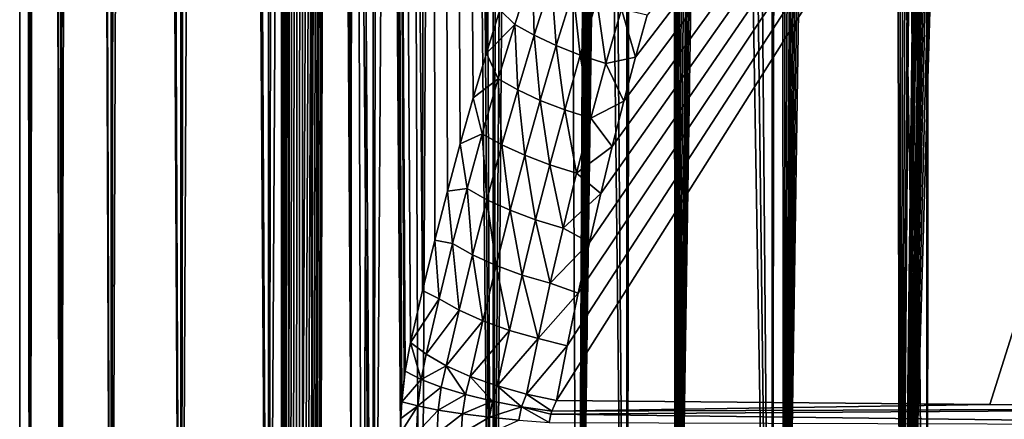
# Model space of a CAD drawing. Units: millimetres. Extents: x -25 to 25, y -2 to 164.
# Drawn here: x -18 to -5, y 11 to 16 of the extents above; entities that cross this region are included whole.
import ezdxf

# ---------------------------------------------------------------- set-up
doc = ezdxf.new("R2010")
doc.units = ezdxf.units.MM
doc.header["$LTSCALE"] = 65.185185
for name, color, linetype in [('138', 7, 'CONTINUOUS'), ('140', 7, 'CONTINUOUS'), ('145', 7, 'CONTINUOUS'), ('152', 7, 'CONTINUOUS'), ('153', 7, 'CONTINUOUS'), ('173', 7, 'CONTINUOUS')]:
    doc.layers.add(name, color=color, linetype=linetype)

msp = doc.modelspace()

# ---------------------------------------------------------------- linework, layer by layer
at = {"layer": '138', "color": 7, "linetype": 'CONTINUOUS', "true_color": 0xaaaaaa}
for points in [[(-17.869, 2, -2.17), (-18, 2), (-17.988, 136.7, -0.658), (-17.869, 2, -2.17)], [(-17.988, 136.7, -0.658), (-18, 2), (-18, 114.24), (-17.988, 136.7, -0.658)], [(-17.785, 136.7, -2.773), (-17.869, 2, -2.17), (-17.988, 136.7, -0.658), (-17.785, 136.7, -2.773)], [(-17.477, 2, -4.308), (-17.869, 2, -2.17), (-17.785, 136.7, -2.773), (-17.477, 2, -4.308)], [(-17.335, 136.7, -4.848), (-17.477, 2, -4.308), (-17.785, 136.7, -2.773), (-17.335, 136.7, -4.848)], [(-16.83, 2, -6.383), (-17.477, 2, -4.308), (-17.335, 136.7, -4.848), (-16.83, 2, -6.383)], [(-16.644, 136.7, -6.855), (-16.83, 2, -6.383), (-17.335, 136.7, -4.848), (-16.644, 136.7, -6.855)], [(-15.938, 2, -8.365), (-16.83, 2, -6.383), (-16.644, 136.7, -6.855), (-15.938, 2, -8.365)], [(-15.721, 136.7, -8.767), (-15.938, 2, -8.365), (-16.644, 136.7, -6.855), (-15.721, 136.7, -8.767)], [(-14.814, 2, -10.225), (-15.938, 2, -8.365), (-15.721, 136.7, -8.767), (-14.814, 2, -10.225)], [(-14.579, 136.7, -10.557), (-14.814, 2, -10.225), (-15.721, 136.7, -8.767), (-14.579, 136.7, -10.557)], [(-13.473, 2, -11.936), (-14.814, 2, -10.225), (-14.579, 136.7, -10.557), (-13.473, 2, -11.936)], [(-13.235, 136.7, -12.2), (-13.473, 2, -11.936), (-14.579, 136.7, -10.557), (-13.235, 136.7, -12.2)], [(-11.936, 2, -13.473), (-13.473, 2, -11.936), (-13.235, 136.7, -12.2), (-11.936, 2, -13.473)], [(-11.706, 136.7, -13.673), (-11.936, 2, -13.473), (-13.235, 136.7, -12.2), (-11.706, 136.7, -13.673)], [(-10.225, 2, -14.814), (-11.936, 2, -13.473), (-11.706, 136.7, -13.673), (-10.225, 2, -14.814)], [(-10.015, 136.7, -14.956), (-10.225, 2, -14.814), (-11.706, 136.7, -13.673), (-10.015, 136.7, -14.956)], [(-8.365, 2, -15.938), (-10.225, 2, -14.814), (-10.015, 136.7, -14.956), (-8.365, 2, -15.938)], [(-8.185, 136.7, -16.031), (-8.365, 2, -15.938), (-10.015, 136.7, -14.956), (-8.185, 136.7, -16.031)], [(-6.383, 2, -16.83), (-8.365, 2, -15.938), (-8.185, 136.7, -16.031), (-6.383, 2, -16.83)], [(-6.24, 136.7, -16.884), (-6.383, 2, -16.83), (-8.185, 136.7, -16.031), (-6.24, 136.7, -16.884)], [(-4.308, 2, -17.477), (-6.383, 2, -16.83), (-6.24, 136.7, -16.884), (-4.308, 2, -17.477)], [(-4.209, 136.7, -17.501), (-4.308, 2, -17.477), (-6.24, 136.7, -16.884), (-4.209, 136.7, -17.501)], [(-18, 2), (-17.869, 2, 2.17), (-18, 114.24), (-18, 2)], [(-18, 114.24), (-17.869, 2, 2.17), (-17.967, 114.239, 1.085), (-18, 114.24)], [(-17.967, 114.239, 1.085), (-17.869, 2, 2.17), (-17.869, 114.238, 2.168), (-17.967, 114.239, 1.085)], [(-17.869, 114.238, 2.168), (-17.869, 2, 2.17), (-17.705, 114.236, 3.243), (-17.869, 114.238, 2.168)], [(-17.869, 2, 2.17), (-17.477, 2, 4.308), (-17.705, 114.236, 3.243), (-17.869, 2, 2.17)], [(-17.705, 114.236, 3.243), (-17.477, 2, 4.308), (-17.477, 114.233, 4.306), (-17.705, 114.236, 3.243)], [(-17.477, 114.233, 4.306), (-17.477, 2, 4.308), (-17.185, 114.229, 5.353), (-17.477, 114.233, 4.306)], [(-17.477, 2, 4.308), (-16.83, 2, 6.383), (-17.185, 114.229, 5.353), (-17.477, 2, 4.308)], [(-17.185, 114.229, 5.353), (-16.83, 2, 6.383), (-16.831, 114.224, 6.382), (-17.185, 114.229, 5.353)], [(-16.831, 114.224, 6.382), (-16.83, 2, 6.383), (-16.414, 114.218, 7.387), (-16.831, 114.224, 6.382)], [(-16.83, 2, 6.383), (-15.938, 2, 8.365), (-16.414, 114.218, 7.387), (-16.83, 2, 6.383)], [(-16.414, 114.218, 7.387), (-15.938, 2, 8.365), (-15.938, 114.212, 8.365), (-16.414, 114.218, 7.387)], [(-15.938, 114.212, 8.365), (-15.938, 2, 8.365), (-15.404, 114.205, 9.312), (-15.938, 114.212, 8.365)], [(-15.938, 2, 8.365), (-14.814, 2, 10.225), (-15.404, 114.205, 9.312), (-15.938, 2, 8.365)], [(-15.404, 114.205, 9.312), (-14.814, 2, 10.225), (-14.814, 114.197, 10.225), (-15.404, 114.205, 9.312)], [(-14.814, 114.197, 10.225), (-14.814, 2, 10.225), (-14.169, 114.189, 11.101), (-14.814, 114.197, 10.225)], [(-14.814, 2, 10.225), (-13.473, 2, 11.936), (-14.169, 114.189, 11.101), (-14.814, 2, 10.225)], [(-14.169, 114.189, 11.101), (-13.473, 2, 11.936), (-13.473, 114.179, 11.936), (-14.169, 114.189, 11.101)], [(-13.473, 114.179, 11.936), (-13.473, 2, 11.936), (-12.728, 114.169, 12.728), (-13.473, 114.179, 11.936)], [(-13.473, 2, 11.936), (-11.936, 2, 13.473), (-12.728, 114.169, 12.728), (-13.473, 2, 11.936)], [(-12.728, 114.169, 12.728), (-11.936, 2, 13.473), (-11.936, 114.159, 13.473), (-12.728, 114.169, 12.728)], [(-11.936, 114.159, 13.473), (-11.936, 2, 13.473), (-11.101, 114.148, 14.169), (-11.936, 114.159, 13.473)], [(-11.936, 2, 13.473), (-10.225, 2, 14.814), (-11.101, 114.148, 14.169), (-11.936, 2, 13.473)], [(-11.101, 114.148, 14.169), (-10.225, 2, 14.814), (-10.225, 114.136, 14.814), (-11.101, 114.148, 14.169)], [(-10.225, 2, 14.814), (-8.365, 2, 15.938), (-10.225, 114.136, 14.814), (-10.225, 2, 14.814)], [(-10.225, 114.136, 14.814), (-8.365, 2, 15.938), (-9.311, 114.124, 15.404), (-10.225, 114.136, 14.814)], [(-9.311, 114.124, 15.404), (-8.365, 2, 15.938), (-8.364, 114.111, 15.939), (-9.311, 114.124, 15.404)], [(-8.365, 2, 15.938), (-6.383, 2, 16.83), (-8.364, 114.111, 15.939), (-8.365, 2, 15.938)], [(-8.364, 114.111, 15.939), (-6.383, 2, 16.83), (-7.386, 114.098, 16.415), (-8.364, 114.111, 15.939)], [(-7.386, 114.098, 16.415), (-6.383, 2, 16.83), (-6.382, 114.085, 16.831), (-7.386, 114.098, 16.415)], [(-6.383, 2, 16.83), (-4.308, 2, 17.477), (-6.382, 114.085, 16.831), (-6.383, 2, 16.83)], [(-6.382, 114.085, 16.831), (-4.308, 2, 17.477), (-5.354, 114.071, 17.185), (-6.382, 114.085, 16.831)]]:
    msp.add_3dface(points, dxfattribs=at)
at = {"layer": '140', "color": 7, "linetype": 'CONTINUOUS', "true_color": 0xaaaaaa}
for points in [[(-13.063, 11.88, -6.624), (-12.861, 11.775, -6.945), (-12.996, 12.247, -6.756), (-13.063, 11.88, -6.624)], [(-12.996, 12.247, -6.756), (-12.861, 11.775, -6.945), (-12.797, 12.097, -7.06), (-12.996, 12.247, -6.756)], [(-12.797, 12.097, -7.06), (-12.861, 11.775, -6.945), (-12.539, 11.949, -7.324), (-12.797, 12.097, -7.06)], [(-13.077, 11.776, -6.596), (-13.106, 11.489, -6.539), (-13.063, 11.88, -6.624), (-13.077, 11.776, -6.596)], [(-13.063, 11.88, -6.624), (-13.106, 11.489, -6.539), (-12.861, 11.775, -6.945), (-13.063, 11.88, -6.624)], [(-12.861, 11.775, -6.945), (-12.601, 11.674, -7.223), (-12.539, 11.949, -7.324), (-12.861, 11.775, -6.945)], [(-12.601, 11.674, -7.223), (-12.293, 11.58, -7.449), (-12.539, 11.949, -7.324), (-12.601, 11.674, -7.223)], [(-12.539, 11.949, -7.324), (-12.293, 11.58, -7.449), (-12.232, 11.812, -7.536), (-12.539, 11.949, -7.324)], [(-13.106, 11.489, -6.539), (-12.902, 11.435, -6.869), (-12.861, 11.775, -6.945), (-13.106, 11.489, -6.539)], [(-12.861, 11.775, -6.945), (-12.902, 11.435, -6.869), (-12.601, 11.674, -7.223), (-12.861, 11.775, -6.945)], [(-12.293, 11.58, -7.449), (-11.947, 11.496, -7.615), (-12.232, 11.812, -7.536), (-12.293, 11.58, -7.449)], [(-12.232, 11.812, -7.536), (-11.947, 11.496, -7.615), (-11.885, 11.69, -7.687), (-12.232, 11.812, -7.536)], [(-12.902, 11.435, -6.869), (-12.641, 11.382, -7.157), (-12.601, 11.674, -7.223), (-12.902, 11.435, -6.869)], [(-12.601, 11.674, -7.223), (-12.641, 11.382, -7.157), (-12.293, 11.58, -7.449), (-12.601, 11.674, -7.223)], [(-11.947, 11.496, -7.615), (-11.573, 11.425, -7.717), (-11.885, 11.69, -7.687), (-11.947, 11.496, -7.615)], [(-11.885, 11.69, -7.687), (-11.573, 11.425, -7.717), (-11.511, 11.586, -7.774), (-11.885, 11.69, -7.687)], [(-13.106, 11.489, -6.539), (-13.118, 11.275, -6.515), (-12.902, 11.435, -6.869), (-13.106, 11.489, -6.539)], [(-12.641, 11.382, -7.157), (-12.331, 11.333, -7.393), (-12.293, 11.58, -7.449), (-12.641, 11.382, -7.157)], [(-12.293, 11.58, -7.449), (-12.331, 11.333, -7.393), (-11.947, 11.496, -7.615), (-12.293, 11.58, -7.449)], [(-12.331, 11.333, -7.393), (-11.984, 11.289, -7.569), (-11.947, 11.496, -7.615), (-12.331, 11.333, -7.393)], [(-11.947, 11.496, -7.615), (-11.984, 11.289, -7.569), (-11.573, 11.425, -7.717), (-11.947, 11.496, -7.615)], [(-11.573, 11.425, -7.717), (-11.185, 11.368, -7.75), (-11.511, 11.586, -7.774), (-11.573, 11.425, -7.717)], [(-11.185, 11.368, -7.75), (-11.127, 11.505, -7.793), (-11.511, 11.586, -7.774), (-11.185, 11.368, -7.75)], [(-13.122, 11.085, -6.508), (-12.917, 11.084, -6.841), (-12.902, 11.435, -6.869), (-13.122, 11.085, -6.508)], [(-13.118, 11.275, -6.515), (-13.122, 11.085, -6.508), (-12.902, 11.435, -6.869), (-13.118, 11.275, -6.515)], [(-12.902, 11.435, -6.869), (-12.917, 11.084, -6.841), (-12.641, 11.382, -7.157), (-12.902, 11.435, -6.869)], [(-12.917, 11.084, -6.841), (-12.655, 11.081, -7.133), (-12.641, 11.382, -7.157), (-12.917, 11.084, -6.841)], [(-12.641, 11.382, -7.157), (-12.655, 11.081, -7.133), (-12.331, 11.333, -7.393), (-12.641, 11.382, -7.157)], [(-11.984, 11.289, -7.569), (-11.61, 11.252, -7.681), (-11.573, 11.425, -7.717), (-11.984, 11.289, -7.569)], [(-11.61, 11.252, -7.681), (-11.221, 11.222, -7.723), (-11.573, 11.425, -7.717), (-11.61, 11.252, -7.681)], [(-11.221, 11.222, -7.723), (-11.197, 11.329, -7.741), (-11.573, 11.425, -7.717), (-11.221, 11.222, -7.723)], [(-11.573, 11.425, -7.717), (-11.197, 11.329, -7.741), (-11.185, 11.368, -7.75), (-11.573, 11.425, -7.717)], [(-12.655, 11.081, -7.133), (-12.346, 11.078, -7.372), (-12.331, 11.333, -7.393), (-12.655, 11.081, -7.133)], [(-12.331, 11.333, -7.393), (-12.346, 11.078, -7.372), (-11.984, 11.289, -7.569), (-12.331, 11.333, -7.393)], [(-12.346, 11.078, -7.372), (-11.998, 11.076, -7.553), (-11.984, 11.289, -7.569), (-12.346, 11.078, -7.372)], [(-11.984, 11.289, -7.569), (-11.998, 11.076, -7.553), (-11.61, 11.252, -7.681), (-11.984, 11.289, -7.569)]]:
    msp.add_3dface(points, dxfattribs=at)
at = {"layer": '145', "color": 7, "linetype": 'CONTINUOUS', "true_color": 0xaaaaaa}
for points in [[(-11.658, 16.321, -8.826), (-11.433, 17.017, -9.118), (-11.85, 16.507, -8.608), (-11.658, 16.321, -8.826)], [(-11.658, 16.321, -8.826), (-11.41, 16.181, -9.028), (-11.433, 17.017, -9.118), (-11.658, 16.321, -8.826)], [(-11.41, 16.181, -9.028), (-11.188, 16.878, -9.309), (-11.433, 17.017, -9.118), (-11.41, 16.181, -9.028)], [(-11.41, 16.181, -9.028), (-11.129, 16.049, -9.185), (-11.188, 16.878, -9.309), (-11.41, 16.181, -9.028)], [(-11.129, 16.049, -9.185), (-10.912, 16.747, -9.458), (-11.188, 16.878, -9.309), (-11.129, 16.049, -9.185)], [(-11.129, 16.049, -9.185), (-10.821, 15.927, -9.294), (-10.912, 16.747, -9.458), (-11.129, 16.049, -9.185)], [(-10.821, 15.927, -9.294), (-10.611, 16.625, -9.56), (-10.912, 16.747, -9.458), (-10.821, 15.927, -9.294)], [(-10.821, 15.927, -9.294), (-10.494, 15.819, -9.352), (-10.611, 16.625, -9.56), (-10.821, 15.927, -9.294)], [(-10.494, 15.819, -9.352), (-10.293, 16.516, -9.613), (-10.611, 16.625, -9.56), (-10.494, 15.819, -9.352)], [(-12.022, 15.954, -8.367), (-11.658, 16.321, -8.826), (-11.85, 16.507, -8.608), (-12.022, 15.954, -8.367)], [(-10.293, 16.516, -9.613), (-10.494, 15.819, -9.352), (-10.116, 15.899, -9.421), (-10.293, 16.516, -9.613)], [(-9.965, 16.44, -9.622), (-10.293, 16.516, -9.613), (-10.116, 15.899, -9.421), (-9.965, 16.44, -9.622)], [(-11.873, 15.622, -8.534), (-11.658, 16.321, -8.826), (-12.022, 15.954, -8.367), (-11.873, 15.622, -8.534)], [(-11.873, 15.622, -8.534), (-11.622, 15.481, -8.746), (-11.658, 16.321, -8.826), (-11.873, 15.622, -8.534)], [(-11.622, 15.481, -8.746), (-11.41, 16.181, -9.028), (-11.658, 16.321, -8.826), (-11.622, 15.481, -8.746)], [(-11.622, 15.481, -8.746), (-11.335, 15.348, -8.912), (-11.41, 16.181, -9.028), (-11.622, 15.481, -8.746)], [(-11.335, 15.348, -8.912), (-11.129, 16.049, -9.185), (-11.41, 16.181, -9.028), (-11.335, 15.348, -8.912)], [(-11.335, 15.348, -8.912), (-11.021, 15.226, -9.028), (-11.129, 16.049, -9.185), (-11.335, 15.348, -8.912)], [(-11.021, 15.226, -9.028), (-10.821, 15.927, -9.294), (-11.129, 16.049, -9.185), (-11.021, 15.226, -9.028)], [(-12.191, 15.382, -8.118), (-11.873, 15.622, -8.534), (-12.022, 15.954, -8.367), (-12.191, 15.382, -8.118)], [(-11.021, 15.226, -9.028), (-10.686, 15.119, -9.09), (-10.821, 15.927, -9.294), (-11.021, 15.226, -9.028)], [(-10.686, 15.119, -9.09), (-10.494, 15.819, -9.352), (-10.821, 15.927, -9.294), (-10.686, 15.119, -9.09)], [(-10.116, 15.899, -9.421), (-10.494, 15.819, -9.352), (-10.265, 15.337, -9.212), (-10.116, 15.899, -9.421)], [(-10.494, 15.819, -9.352), (-10.686, 15.119, -9.09), (-10.265, 15.337, -9.212), (-10.494, 15.819, -9.352)], [(-12.077, 14.921, -8.24), (-11.873, 15.622, -8.534), (-12.191, 15.382, -8.118), (-12.077, 14.921, -8.24)], [(-12.077, 14.921, -8.24), (-11.824, 14.779, -8.463), (-11.873, 15.622, -8.534), (-12.077, 14.921, -8.24)], [(-11.824, 14.779, -8.463), (-11.622, 15.481, -8.746), (-11.873, 15.622, -8.534), (-11.824, 14.779, -8.463)], [(-12.358, 14.793, -7.862), (-12.077, 14.921, -8.24), (-12.191, 15.382, -8.118), (-12.358, 14.793, -7.862)], [(-11.824, 14.779, -8.463), (-11.533, 14.645, -8.638), (-11.622, 15.481, -8.746), (-11.824, 14.779, -8.463)], [(-11.533, 14.645, -8.638), (-11.335, 15.348, -8.912), (-11.622, 15.481, -8.746), (-11.533, 14.645, -8.638)], [(-11.533, 14.645, -8.638), (-11.211, 14.523, -8.761), (-11.335, 15.348, -8.912), (-11.533, 14.645, -8.638)], [(-11.211, 14.523, -8.761), (-11.021, 15.226, -9.028), (-11.335, 15.348, -8.912), (-11.211, 14.523, -8.761)], [(-10.265, 15.337, -9.212), (-10.686, 15.119, -9.09), (-10.413, 14.756, -8.997), (-10.265, 15.337, -9.212)], [(-11.211, 14.523, -8.761), (-10.868, 14.416, -8.828), (-11.021, 15.226, -9.028), (-11.211, 14.523, -8.761)], [(-10.868, 14.416, -8.828), (-10.686, 15.119, -9.09), (-11.021, 15.226, -9.028), (-10.868, 14.416, -8.828)], [(-10.686, 15.119, -9.09), (-10.868, 14.416, -8.828), (-10.413, 14.756, -8.997), (-10.686, 15.119, -9.09)], [(-12.271, 14.218, -7.946), (-12.077, 14.921, -8.24), (-12.358, 14.793, -7.862), (-12.271, 14.218, -7.946)], [(-12.271, 14.218, -7.946), (-12.016, 14.075, -8.179), (-12.077, 14.921, -8.24), (-12.271, 14.218, -7.946)], [(-12.016, 14.075, -8.179), (-11.824, 14.779, -8.463), (-12.077, 14.921, -8.24), (-12.016, 14.075, -8.179)], [(-12.522, 14.185, -7.597), (-12.271, 14.218, -7.946), (-12.358, 14.793, -7.862), (-12.522, 14.185, -7.597)], [(-12.016, 14.075, -8.179), (-11.721, 13.94, -8.363), (-11.824, 14.779, -8.463), (-12.016, 14.075, -8.179)], [(-11.721, 13.94, -8.363), (-11.533, 14.645, -8.638), (-11.824, 14.779, -8.463), (-11.721, 13.94, -8.363)], [(-10.413, 14.756, -8.997), (-10.868, 14.416, -8.828), (-10.56, 14.154, -8.773), (-10.413, 14.756, -8.997)], [(-11.721, 13.94, -8.363), (-11.393, 13.818, -8.493), (-11.533, 14.645, -8.638), (-11.721, 13.94, -8.363)], [(-11.393, 13.818, -8.493), (-11.211, 14.523, -8.761), (-11.533, 14.645, -8.638), (-11.393, 13.818, -8.493)], [(-11.393, 13.818, -8.493), (-11.042, 13.712, -8.565), (-11.211, 14.523, -8.761), (-11.393, 13.818, -8.493)], [(-11.042, 13.712, -8.565), (-10.868, 14.416, -8.828), (-11.211, 14.523, -8.761), (-11.042, 13.712, -8.565)], [(-10.868, 14.416, -8.828), (-11.042, 13.712, -8.565), (-10.56, 14.154, -8.773), (-10.868, 14.416, -8.828)], [(-12.683, 13.558, -7.325), (-12.456, 13.513, -7.652), (-12.522, 14.185, -7.597), (-12.683, 13.558, -7.325)], [(-12.456, 13.513, -7.652), (-12.271, 14.218, -7.946), (-12.522, 14.185, -7.597), (-12.456, 13.513, -7.652)], [(-12.456, 13.513, -7.652), (-12.2, 13.368, -7.895), (-12.271, 14.218, -7.946), (-12.456, 13.513, -7.652)], [(-12.2, 13.368, -7.895), (-12.016, 14.075, -8.179), (-12.271, 14.218, -7.946), (-12.2, 13.368, -7.895)], [(-10.56, 14.154, -8.773), (-11.042, 13.712, -8.565), (-10.705, 13.528, -8.541), (-10.56, 14.154, -8.773)], [(-12.2, 13.368, -7.895), (-11.9, 13.233, -8.088), (-12.016, 14.075, -8.179), (-12.2, 13.368, -7.895)], [(-11.9, 13.233, -8.088), (-11.721, 13.94, -8.363), (-12.016, 14.075, -8.179), (-11.9, 13.233, -8.088)], [(-11.9, 13.233, -8.088), (-11.565, 13.11, -8.225), (-11.721, 13.94, -8.363), (-11.9, 13.233, -8.088)], [(-11.565, 13.11, -8.225), (-11.393, 13.818, -8.493), (-11.721, 13.94, -8.363), (-11.565, 13.11, -8.225)], [(-11.565, 13.11, -8.225), (-11.207, 13.005, -8.302), (-11.393, 13.818, -8.493), (-11.565, 13.11, -8.225)], [(-11.207, 13.005, -8.302), (-11.042, 13.712, -8.565), (-11.393, 13.818, -8.493), (-11.207, 13.005, -8.302)], [(-11.042, 13.712, -8.565), (-11.207, 13.005, -8.302), (-10.705, 13.528, -8.541), (-11.042, 13.712, -8.565)], [(-12.841, 12.912, -7.045), (-12.63, 12.805, -7.356), (-12.683, 13.558, -7.325), (-12.841, 12.912, -7.045)], [(-12.63, 12.805, -7.356), (-12.456, 13.513, -7.652), (-12.683, 13.558, -7.325), (-12.63, 12.805, -7.356)], [(-12.63, 12.805, -7.356), (-12.373, 12.66, -7.61), (-12.456, 13.513, -7.652), (-12.63, 12.805, -7.356)], [(-12.373, 12.66, -7.61), (-12.2, 13.368, -7.895), (-12.456, 13.513, -7.652), (-12.373, 12.66, -7.61)], [(-10.705, 13.528, -8.541), (-11.207, 13.005, -8.302), (-10.848, 12.877, -8.3), (-10.705, 13.528, -8.541)], [(-12.373, 12.66, -7.61), (-12.069, 12.523, -7.812), (-12.2, 13.368, -7.895), (-12.373, 12.66, -7.61)], [(-12.069, 12.523, -7.812), (-11.9, 13.233, -8.088), (-12.2, 13.368, -7.895), (-12.069, 12.523, -7.812)], [(-12.069, 12.523, -7.812), (-11.729, 12.401, -7.956), (-11.9, 13.233, -8.088), (-12.069, 12.523, -7.812)], [(-11.729, 12.401, -7.956), (-11.565, 13.11, -8.225), (-11.9, 13.233, -8.088), (-11.729, 12.401, -7.956)], [(-11.729, 12.401, -7.956), (-11.362, 12.296, -8.038), (-11.565, 13.11, -8.225), (-11.729, 12.401, -7.956)], [(-11.362, 12.296, -8.038), (-11.207, 13.005, -8.302), (-11.565, 13.11, -8.225), (-11.362, 12.296, -8.038)], [(-11.207, 13.005, -8.302), (-11.362, 12.296, -8.038), (-10.848, 12.877, -8.3), (-11.207, 13.005, -8.302)], [(-12.996, 12.247, -6.756), (-12.63, 12.805, -7.356), (-12.841, 12.912, -7.045), (-12.996, 12.247, -6.756)], [(-10.848, 12.877, -8.3), (-11.362, 12.296, -8.038), (-10.988, 12.203, -8.051), (-10.848, 12.877, -8.3)], [(-12.996, 12.247, -6.756), (-12.797, 12.097, -7.06), (-12.63, 12.805, -7.356), (-12.996, 12.247, -6.756)], [(-12.797, 12.097, -7.06), (-12.373, 12.66, -7.61), (-12.63, 12.805, -7.356), (-12.797, 12.097, -7.06)], [(-12.797, 12.097, -7.06), (-12.539, 11.949, -7.324), (-12.373, 12.66, -7.61), (-12.797, 12.097, -7.06)], [(-12.539, 11.949, -7.324), (-12.069, 12.523, -7.812), (-12.373, 12.66, -7.61), (-12.539, 11.949, -7.324)], [(-12.539, 11.949, -7.324), (-12.232, 11.812, -7.536), (-12.069, 12.523, -7.812), (-12.539, 11.949, -7.324)], [(-12.232, 11.812, -7.536), (-11.729, 12.401, -7.956), (-12.069, 12.523, -7.812), (-12.232, 11.812, -7.536)], [(-12.232, 11.812, -7.536), (-11.885, 11.69, -7.687), (-11.729, 12.401, -7.956), (-12.232, 11.812, -7.536)], [(-11.885, 11.69, -7.687), (-11.362, 12.296, -8.038), (-11.729, 12.401, -7.956), (-11.885, 11.69, -7.687)], [(-11.885, 11.69, -7.687), (-11.511, 11.586, -7.774), (-11.362, 12.296, -8.038), (-11.885, 11.69, -7.687)], [(-11.362, 12.296, -8.038), (-11.511, 11.586, -7.774), (-10.988, 12.203, -8.051), (-11.362, 12.296, -8.038)], [(-11.511, 11.586, -7.774), (-11.127, 11.505, -7.793), (-10.988, 12.203, -8.051), (-11.511, 11.586, -7.774)]]:
    msp.add_3dface(points, dxfattribs=at)
at = {"layer": '152', "color": 7, "linetype": 'CONTINUOUS', "true_color": 0xaaaaaa}
for points in [[(-11.127, 11.505, -7.793), (-11.185, 11.368, -7.75), (-5.578, 11.455, -7.93), (-11.127, 11.505, -7.793)], [(0, 11.188, -8.015), (0, 11.405, -8.067), (-11.197, 11.329, -7.741), (0, 11.188, -8.015)], [(-11.197, 11.329, -7.741), (0, 11.405, -8.067), (-11.185, 11.368, -7.75), (-11.197, 11.329, -7.741)], [(-11.185, 11.368, -7.75), (0, 11.405, -8.067), (-5.578, 11.455, -7.93), (-11.185, 11.368, -7.75)], [(-11.221, 11.222, -7.723), (0, 11.188, -8.015), (-11.197, 11.329, -7.741), (-11.221, 11.222, -7.723)]]:
    msp.add_3dface(points, dxfattribs=at)
at = {"layer": '153', "color": 7, "linetype": 'CONTINUOUS', "true_color": 0xaaaaaa}
for points in [[(-11.127, 11.505, -7.793), (-5.578, 11.455, -7.93), (0, 29.123, -14.516), (-11.127, 11.505, -7.793)], [(-11.127, 11.505, -7.793), (0, 29.123, -14.516), (-10.988, 12.203, -8.051), (-11.127, 11.505, -7.793)], [(0, 29.123, -14.516), (-10.848, 12.877, -8.3), (-10.988, 12.203, -8.051), (0, 29.123, -14.516)], [(0, 29.123, -14.516), (-10.705, 13.528, -8.541), (-10.848, 12.877, -8.3), (0, 29.123, -14.516)], [(0, 29.123, -14.516), (-10.56, 14.154, -8.773), (-10.705, 13.528, -8.541), (0, 29.123, -14.516)], [(0, 29.123, -14.516), (-10.413, 14.756, -8.997), (-10.56, 14.154, -8.773), (0, 29.123, -14.516)], [(0, 29.123, -14.516), (-10.265, 15.337, -9.212), (-10.413, 14.756, -8.997), (0, 29.123, -14.516)], [(0, 29.123, -14.516), (-10.116, 15.899, -9.421), (-10.265, 15.337, -9.212), (0, 29.123, -14.516)], [(0, 29.123, -14.516), (-9.965, 16.44, -9.622), (-10.116, 15.899, -9.421), (0, 29.123, -14.516)], [(0, 11.405, -8.067), (0, 29.123, -14.516), (-5.578, 11.455, -7.93), (0, 11.405, -8.067)]]:
    msp.add_3dface(points, dxfattribs=at)
at = {"layer": '173', "color": 7, "linetype": 'CONTINUOUS', "true_color": 0xaaaaaa}
for points in [[(-14.647, 10.328, 0.065), (-14.552, 10.326, -1.663), (-14.618, 100.821, -0.92), (-14.647, 10.328, 0.065)], [(-14.647, 10.328, 0.065), (-14.618, 100.821, -0.92), (-14.618, 100.821, 0.92), (-14.647, 10.328, 0.065)], [(-14.647, 10.328, 0.065), (-14.618, 100.821, 0.92), (-14.642, 10.316, 0.371), (-14.647, 10.328, 0.065)], [(-14.642, 10.316, 0.371), (-14.618, 100.821, 0.92), (-14.631, 10.281, 0.68), (-14.642, 10.316, 0.371)], [(-14.631, 10.281, 0.68), (-14.618, 100.821, 0.92), (-14.613, 10.224, 0.988), (-14.631, 10.281, 0.68)], [(-14.552, 10.326, -1.663), (-14.466, 94.016, -2.293), (-14.618, 100.821, -0.92), (-14.552, 10.326, -1.663)], [(-14.618, 100.821, 0.92), (-14.387, 100.821, 2.745), (-14.613, 10.224, 0.988), (-14.618, 100.821, 0.92)], [(-14.613, 10.224, 0.988), (-14.387, 100.821, 2.745), (-14.59, 10.143, 1.29), (-14.613, 10.224, 0.988)], [(-14.59, 10.143, 1.29), (-14.387, 100.821, 2.745), (-14.561, 10.042, 1.582), (-14.59, 10.143, 1.29)], [(-14.561, 10.042, 1.582), (-14.387, 100.821, 2.745), (-14.528, 9.921, 1.861), (-14.561, 10.042, 1.582)], [(-14.528, 9.921, 1.861), (-14.387, 100.821, 2.745), (-14.492, 9.783, 2.124), (-14.528, 9.921, 1.861)], [(-14.492, 9.783, 2.124), (-14.387, 100.821, 2.745), (-14.454, 9.63, 2.369), (-14.492, 9.783, 2.124)], [(-14.454, 9.63, 2.369), (-14.387, 100.821, 2.745), (-14.415, 9.464, 2.595), (-14.454, 9.63, 2.369)], [(-14.415, 9.464, 2.595), (-14.387, 100.821, 2.745), (-14.377, 9.286, 2.799), (-14.415, 9.464, 2.595)], [(-14.387, 100.821, 2.745), (-13.93, 100.821, 4.526), (-14.377, 9.286, 2.799), (-14.387, 100.821, 2.745)], [(-14.377, 9.286, 2.799), (-13.93, 100.821, 4.526), (-14.34, 9.098, 2.983), (-14.377, 9.286, 2.799)], [(-14.34, 9.098, 2.983), (-13.93, 100.821, 4.526), (-14.305, 8.901, 3.146), (-14.34, 9.098, 2.983)], [(-14.305, 8.901, 3.146), (-13.93, 100.821, 4.526), (-14.273, 8.697, 3.289), (-14.305, 8.901, 3.146)], [(-14.273, 8.697, 3.289), (-13.93, 100.821, 4.526), (-14.244, 8.485, 3.413), (-14.273, 8.697, 3.289)], [(-14.244, 8.485, 3.413), (-13.93, 100.821, 4.526), (-14.218, 8.268, 3.517), (-14.244, 8.485, 3.413)], [(-14.218, 8.268, 3.517), (-13.93, 100.821, 4.526), (-14.197, 8.046, 3.603), (-14.218, 8.268, 3.517)], [(-14.197, 8.046, 3.603), (-13.93, 100.821, 4.526), (-14.168, 7.6, 3.715), (-14.197, 8.046, 3.603)], [(-14.168, 7.6, 3.715), (-13.93, 100.821, 4.526), (-14.158, 7.163, 3.751), (-14.168, 7.6, 3.715)], [(-14.158, 7.163, 3.751), (-13.93, 100.821, 4.526), (-14.158, 3.5, 3.751), (-14.158, 7.163, 3.751)], [(-14.158, 3.5, 3.751), (-13.93, 100.821, 4.526), (-13.611, 3.5, 5.409), (-14.158, 3.5, 3.751)], [(-13.93, 100.821, 4.526), (-13.253, 100.821, 6.236), (-13.611, 3.5, 5.409), (-13.93, 100.821, 4.526)], [(-13.611, 3.5, 5.409), (-13.253, 100.821, 6.236), (-12.871, 3.5, 6.99), (-13.611, 3.5, 5.409)], [(-13.253, 100.821, 6.236), (-12.367, 100.821, 7.848), (-12.871, 3.5, 6.99), (-13.253, 100.821, 6.236)], [(-12.871, 3.5, 6.99), (-12.367, 100.821, 7.848), (-11.948, 3.5, 8.472), (-12.871, 3.5, 6.99)], [(-12.367, 100.821, 7.848), (-11.286, 100.821, 9.336), (-11.948, 3.5, 8.472), (-12.367, 100.821, 7.848)], [(-11.948, 3.5, 8.472), (-11.286, 100.821, 9.336), (-10.855, 3.5, 9.833), (-11.948, 3.5, 8.472)], [(-11.286, 100.821, 9.336), (-10.407, 95.988, 10.307), (-10.855, 3.5, 9.833), (-11.286, 100.821, 9.336)], [(-10.407, 95.988, 10.307), (-10.407, 94.016, 10.307), (-10.855, 3.5, 9.833), (-10.407, 95.988, 10.307)], [(-14.552, 10.326, -1.663), (-14.254, 10.319, -3.369), (-14.466, 94.016, -2.293), (-14.552, 10.326, -1.663)], [(-14.466, 94.016, -2.293), (-14.254, 10.319, -3.369), (-14.46, 93.582, -2.33), (-14.466, 94.016, -2.293)], [(-10.407, 94.016, 10.307), (-10.396, 93.793, 10.317), (-10.855, 3.5, 9.833), (-10.407, 94.016, 10.307)], [(-10.396, 93.793, 10.317), (-10.365, 93.565, 10.348), (-10.855, 3.5, 9.833), (-10.396, 93.793, 10.317)], [(-14.254, 10.319, -3.369), (-14.442, 93.146, -2.442), (-14.46, 93.582, -2.33), (-14.254, 10.319, -3.369)], [(-10.365, 93.565, 10.348), (-10.312, 93.335, 10.402), (-10.855, 3.5, 9.833), (-10.365, 93.565, 10.348)], [(-10.312, 93.335, 10.402), (-10.234, 93.104, 10.478), (-10.855, 3.5, 9.833), (-10.312, 93.335, 10.402)], [(-14.254, 10.319, -3.369), (-14.409, 92.724, -2.627), (-14.442, 93.146, -2.442), (-14.254, 10.319, -3.369)], [(-10.234, 93.104, 10.478), (-10.131, 92.876, 10.578), (-10.855, 3.5, 9.833), (-10.234, 93.104, 10.478)], [(-10.131, 92.876, 10.578), (-10.069, 92.763, 10.637), (-10.855, 3.5, 9.833), (-10.131, 92.876, 10.578)], [(-14.254, 10.319, -3.369), (-14.361, 92.335, -2.879), (-14.409, 92.724, -2.627), (-14.254, 10.319, -3.369)], [(-10.069, 92.763, 10.637), (-9.999, 92.652, 10.703), (-10.855, 3.5, 9.833), (-10.069, 92.763, 10.637)], [(-9.999, 92.652, 10.703), (-9.92, 92.541, 10.776), (-10.855, 3.5, 9.833), (-9.999, 92.652, 10.703)], [(-9.92, 92.541, 10.776), (-9.833, 92.431, 10.856), (-10.855, 3.5, 9.833), (-9.92, 92.541, 10.776)], [(-9.833, 92.431, 10.856), (-9.735, 92.323, 10.943), (-10.855, 3.5, 9.833), (-9.833, 92.431, 10.856)], [(-14.254, 10.319, -3.369), (-14.33, 92.155, -3.029), (-14.361, 92.335, -2.879), (-14.254, 10.319, -3.369)], [(-9.735, 92.323, 10.943), (-9.627, 92.215, 11.039), (-10.855, 3.5, 9.833), (-9.735, 92.323, 10.943)], [(-10.855, 3.5, 9.833), (-9.627, 92.215, 11.039), (-9.609, 3.5, 11.054), (-10.855, 3.5, 9.833)], [(-9.627, 92.215, 11.039), (-9.506, 92.11, 11.142), (-9.609, 3.5, 11.054), (-9.627, 92.215, 11.039)], [(-14.254, 10.319, -3.369), (-14.294, 91.984, -3.196), (-14.33, 92.155, -3.029), (-14.254, 10.319, -3.369)], [(-9.506, 92.11, 11.142), (-9.373, 92.007, 11.255), (-9.609, 3.5, 11.054), (-9.506, 92.11, 11.142)], [(-14.254, 10.319, -3.369), (-14.251, 91.824, -3.381), (-14.294, 91.984, -3.196), (-14.254, 10.319, -3.369)], [(-9.373, 92.007, 11.255), (-9.226, 91.907, 11.375), (-9.609, 3.5, 11.054), (-9.373, 92.007, 11.255)], [(-14.254, 10.319, -3.369), (-13.757, 10.308, -5.027), (-14.251, 91.824, -3.381), (-14.254, 10.319, -3.369)], [(-13.757, 10.308, -5.027), (-14.202, 91.674, -3.583), (-14.251, 91.824, -3.381), (-13.757, 10.308, -5.027)], [(-9.226, 91.907, 11.375), (-9.065, 91.811, 11.504), (-9.609, 3.5, 11.054), (-9.226, 91.907, 11.375)], [(-9.065, 91.811, 11.504), (-8.887, 91.72, 11.642), (-9.609, 3.5, 11.054), (-9.065, 91.811, 11.504)], [(-13.757, 10.308, -5.027), (-14.144, 91.536, -3.803), (-14.202, 91.674, -3.583), (-13.757, 10.308, -5.027)], [(-8.887, 91.72, 11.642), (-8.692, 91.634, 11.789), (-9.609, 3.5, 11.054), (-8.887, 91.72, 11.642)], [(-13.757, 10.308, -5.027), (-14.078, 91.411, -4.041), (-14.144, 91.536, -3.803), (-13.757, 10.308, -5.027)], [(-8.692, 91.634, 11.789), (-8.55, 91.579, 11.892), (-9.609, 3.5, 11.054), (-8.692, 91.634, 11.789)], [(-8.55, 91.579, 11.892), (-8.4, 91.528, 11.999), (-9.609, 3.5, 11.054), (-8.55, 91.579, 11.892)], [(-13.757, 10.308, -5.027), (-14.003, 91.3, -4.295), (-14.078, 91.411, -4.041), (-13.757, 10.308, -5.027)], [(-8.4, 91.528, 11.999), (-8.239, 91.479, 12.11), (-9.609, 3.5, 11.054), (-8.4, 91.528, 11.999)], [(-9.609, 3.5, 11.054), (-8.239, 91.479, 12.11), (-8.225, 3.5, 12.119), (-9.609, 3.5, 11.054)], [(-8.239, 91.479, 12.11), (-8.069, 91.434, 12.223), (-8.225, 3.5, 12.119), (-8.239, 91.479, 12.11)], [(-8.069, 91.434, 12.223), (-7.89, 91.392, 12.34), (-8.225, 3.5, 12.119), (-8.069, 91.434, 12.223)], [(-13.757, 10.308, -5.027), (-13.919, 91.207, -4.561), (-14.003, 91.3, -4.295), (-13.757, 10.308, -5.027)], [(-7.89, 91.392, 12.34), (-7.7, 91.354, 12.459), (-8.225, 3.5, 12.119), (-7.89, 91.392, 12.34)], [(-7.7, 91.354, 12.459), (-7.552, 91.329, 12.55), (-8.225, 3.5, 12.119), (-7.7, 91.354, 12.459)], [(-7.552, 91.329, 12.55), (-7.397, 91.306, 12.642), (-8.225, 3.5, 12.119), (-7.552, 91.329, 12.55)], [(-7.397, 91.306, 12.642), (-7.236, 91.285, 12.734), (-8.225, 3.5, 12.119), (-7.397, 91.306, 12.642)], [(-7.236, 91.285, 12.734), (-7.069, 91.267, 12.828), (-8.225, 3.5, 12.119), (-7.236, 91.285, 12.734)], [(-13.757, 10.308, -5.027), (-13.826, 91.133, -4.835), (-13.919, 91.207, -4.561), (-13.757, 10.308, -5.027)], [(-7.069, 91.267, 12.828), (-6.895, 91.252, 12.922), (-8.225, 3.5, 12.119), (-7.069, 91.267, 12.828)], [(-8.225, 3.5, 12.119), (-6.895, 91.252, 12.922), (-6.725, 3.5, 13.012), (-8.225, 3.5, 12.119)], [(-6.895, 91.252, 12.922), (-6.715, 91.24, 13.017), (-6.725, 3.5, 13.012), (-6.895, 91.252, 12.922)], [(-6.715, 91.24, 13.017), (-6.527, 91.231, 13.112), (-6.725, 3.5, 13.012), (-6.715, 91.24, 13.017)], [(-6.527, 91.231, 13.112), (-6.331, 91.224, 13.208), (-6.725, 3.5, 13.012), (-6.527, 91.231, 13.112)], [(-6.331, 91.224, 13.208), (-6.128, 91.221, 13.303), (-6.725, 3.5, 13.012), (-6.331, 91.224, 13.208)], [(-6.128, 91.221, 13.303), (-6.071, 83.413, 13.329), (-6.725, 3.5, 13.012), (-6.128, 91.221, 13.303)], [(-13.757, 10.308, -5.027), (-13.725, 91.08, -5.115), (-13.826, 91.133, -4.835), (-13.757, 10.308, -5.027)], [(-13.757, 10.308, -5.027), (-13.114, 10.77, -6.523), (-13.725, 91.08, -5.115), (-13.757, 10.308, -5.027)], [(-13.114, 10.77, -6.523), (-13.122, 11.085, -6.508), (-13.725, 91.08, -5.115), (-13.114, 10.77, -6.523)], [(-13.122, 11.085, -6.508), (-13.118, 11.275, -6.515), (-13.725, 91.08, -5.115), (-13.122, 11.085, -6.508)], [(-13.118, 11.275, -6.515), (-13.616, 91.048, -5.398), (-13.725, 91.08, -5.115), (-13.118, 11.275, -6.515)], [(-13.118, 11.275, -6.515), (-13.501, 91.039, -5.68), (-13.616, 91.048, -5.398), (-13.118, 11.275, -6.515)], [(-13.501, 91.039, -5.68), (-12.841, 12.912, -7.045), (-12.76, 91.057, -7.192), (-13.501, 91.039, -5.68)], [(-13.118, 11.275, -6.515), (-13.106, 11.489, -6.539), (-13.501, 91.039, -5.68), (-13.118, 11.275, -6.515)], [(-13.106, 11.489, -6.539), (-13.077, 11.776, -6.596), (-13.501, 91.039, -5.68), (-13.106, 11.489, -6.539)], [(-13.077, 11.776, -6.596), (-13.063, 11.88, -6.624), (-13.501, 91.039, -5.68), (-13.077, 11.776, -6.596)], [(-13.063, 11.88, -6.624), (-12.996, 12.247, -6.756), (-13.501, 91.039, -5.68), (-13.063, 11.88, -6.624)], [(-13.501, 91.039, -5.68), (-12.996, 12.247, -6.756), (-12.841, 12.912, -7.045), (-13.501, 91.039, -5.68)], [(-12.841, 12.912, -7.045), (-12.683, 13.558, -7.325), (-12.76, 91.057, -7.192), (-12.841, 12.912, -7.045)], [(-12.683, 13.558, -7.325), (-12.522, 14.185, -7.597), (-12.76, 91.057, -7.192), (-12.683, 13.558, -7.325)], [(-12.522, 14.185, -7.597), (-12.358, 14.793, -7.862), (-12.76, 91.057, -7.192), (-12.522, 14.185, -7.597)], [(-12.358, 14.793, -7.862), (-12.191, 15.382, -8.118), (-12.76, 91.057, -7.192), (-12.358, 14.793, -7.862)], [(-12.191, 15.382, -8.118), (-12.022, 15.954, -8.367), (-12.76, 91.057, -7.192), (-12.191, 15.382, -8.118)], [(-12.022, 15.954, -8.367), (-11.85, 16.507, -8.608), (-12.76, 91.057, -7.192), (-12.022, 15.954, -8.367)], [(-6.071, 83.413, 13.329), (-6.071, 57.759, 13.329), (-6.725, 3.5, 13.012), (-6.071, 83.413, 13.329)], [(-6.071, 57.759, 13.329), (-6.06, 57.577, 13.334), (-6.725, 3.5, 13.012), (-6.071, 57.759, 13.329)], [(-6.06, 57.577, 13.334), (-6.026, 57.391, 13.35), (-6.725, 3.5, 13.012), (-6.06, 57.577, 13.334)], [(-6.026, 57.391, 13.35), (-5.968, 57.201, 13.376), (-6.725, 3.5, 13.012), (-6.026, 57.391, 13.35)], [(-5.968, 57.201, 13.376), (-5.884, 57.008, 13.413), (-6.725, 3.5, 13.012), (-5.968, 57.201, 13.376)], [(-5.884, 57.008, 13.413), (-5.77, 56.811, 13.462), (-6.725, 3.5, 13.012), (-5.884, 57.008, 13.413)], [(-5.77, 56.811, 13.462), (-5.701, 56.712, 13.492), (-6.725, 3.5, 13.012), (-5.77, 56.811, 13.462)], [(-5.701, 56.712, 13.492), (-5.622, 56.612, 13.525), (-6.725, 3.5, 13.012), (-5.701, 56.712, 13.492)], [(-5.622, 56.612, 13.525), (-5.532, 56.512, 13.562), (-6.725, 3.5, 13.012), (-5.622, 56.612, 13.525)], [(-5.532, 56.512, 13.562), (-5.43, 56.41, 13.603), (-6.725, 3.5, 13.012), (-5.532, 56.512, 13.562)], [(-5.43, 56.41, 13.603), (-5.314, 56.306, 13.649), (-6.725, 3.5, 13.012), (-5.43, 56.41, 13.603)], [(-5.314, 56.306, 13.649), (-5.183, 56.202, 13.699), (-6.725, 3.5, 13.012), (-5.314, 56.306, 13.649)], [(-6.725, 3.5, 13.012), (-5.183, 56.202, 13.699), (-5.129, 3.5, 13.719), (-6.725, 3.5, 13.012)]]:
    msp.add_3dface(points, dxfattribs=at)

doc.saveas('drawing.dxf')
